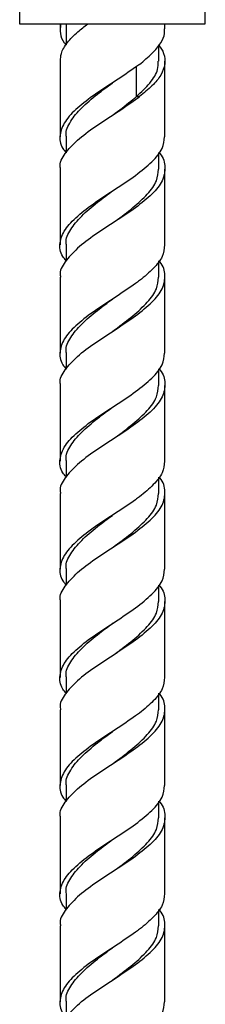
# Model space of a CAD drawing. Units: millimetres. Extents: x 25 to 2946, y 25 to 2086.
# Drawn here: x 2746 to 2769, y 638 to 760 of the extents above; entities that cross this region are included whole.
import ezdxf

# ---------------------------------------------------------------- set-up
doc = ezdxf.new("R2010")
doc.units = ezdxf.units.MM
doc.header["$LTSCALE"] = 10

msp = doc.modelspace()

# ---------------------------------------------------------------- linework, layer by layer
at = {"color": 7, "linetype": 'Continuous', "lineweight": 25}
for p, q in [((2746.47, 763.48), (2746.47, 759.23)), ((2769.47, 759.23), (2769.47, 763.33)), ((2746.47, 759.23), (2755.04, 759.23)), ((2751.47, 759.23), (2751.47, 758.63)), ((2752.22, 758.63), (2752.22, 756.63)), ((2752.27, 758.63), (2752.28, 759.23)), ((2755.04, 759.23), (2769.47, 759.23)), ((2764.47, 758.63), (2764.47, 759.23)), ((2763.72, 754.63), (2763.72, 756.63)), ((2751.47, 754.63), (2751.47, 745.25)), ((2764.47, 745.25), (2764.47, 754.63)), ((2760.92, 750.23), (2761.3, 750.23)), ((2752.22, 745.25), (2752.22, 743.27)), ((2763.72, 741.25), (2763.72, 743.3)), ((2751.47, 741.25), (2751.47, 731.86)), ((2764.47, 731.86), (2764.47, 741.25)), ((2752.22, 731.86), (2752.22, 729.88)), ((2763.72, 727.86), (2763.72, 729.89)), ((2751.47, 727.86), (2751.47, 718.46)), ((2764.47, 718.46), (2764.47, 727.86)), ((2752.22, 718.46), (2752.22, 716.49)), ((2763.72, 714.46), (2763.72, 716.52)), ((2751.47, 714.46), (2751.47, 705.07)), ((2764.47, 705.07), (2764.47, 714.46)), ((2752.22, 705.07), (2752.22, 703.1)), ((2763.72, 701.07), (2763.72, 703.11)), ((2751.47, 701.07), (2751.47, 691.68)), ((2764.47, 691.68), (2764.47, 701.07)), ((2752.22, 691.68), (2752.22, 689.71)), ((2763.72, 687.68), (2763.72, 689.73)), ((2751.47, 687.68), (2751.47, 678.29)), ((2764.47, 678.29), (2764.47, 687.68)), ((2752.22, 678.29), (2752.22, 676.31)), ((2763.72, 674.29), (2763.72, 676.33)), ((2751.47, 674.29), (2751.47, 664.9)), ((2764.47, 664.9), (2764.47, 674.29)), ((2752.22, 664.9), (2752.22, 662.92)), ((2763.72, 660.9), (2763.72, 662.95)), ((2751.47, 660.9), (2751.47, 651.5)), ((2764.47, 651.5), (2764.47, 660.9)), ((2752.22, 651.5), (2752.22, 649.53)), ((2763.72, 647.5), (2763.72, 649.54)), ((2751.47, 647.5), (2751.47, 638.11)), ((2764.47, 638.11), (2764.47, 647.5)), ((2752.22, 638.11), (2752.22, 636.14))]:
    msp.add_line(p, q, dxfattribs=at)
at = {"color": 8, "linetype": 'Continuous', "lineweight": 25}
msp.add_line((2760.92, 753.94), (2760.92, 750.23), dxfattribs=at)
at = {"color": 7, "linetype": 'Continuous', "lineweight": 25}
for points, knots in [([(2751.54, 759.23), (2751.51, 758.84), (2751.45, 758.06), (2751.74, 757.2), (2752.15, 756.72), (2752.22, 756.63)], [0, 0, 0, 0, 0.44848, 0.892758, 1, 1, 1, 1]), ([(2751.54, 754.63), (2751.54, 754.95), (2751.56, 755.71), (2752.32, 756.92), (2753.49, 758.14), (2754.49, 758.91), (2754.91, 759.23)], [0, 0, 0, 0, 0.207388, 0.49831, 0.789233, 1, 1, 1, 1]), ([(2761.3, 754.23), (2761.86, 754.67), (2762.97, 755.57), (2763.97, 756.85), (2764.46, 757.86), (2764.43, 758.44), (2764.41, 758.63)], [0, 0, 0, 0, 0.304018, 0.608036, 0.869915, 1, 1, 1, 1]), ([(2763.72, 756.63), (2763.95, 756.28), (2764.46, 755.49), (2764.54, 754.25), (2764.05, 752.91), (2762.96, 751.57), (2761.86, 750.68), (2761.3, 750.23)], [0, 0, 0, 0, 0.162819, 0.372115, 0.58141, 0.790705, 1, 1, 1, 1]), ([(2761.31, 754.22), (2761.15, 754.11), (2760.24, 753.44), (2758.38, 752.18), (2755.79, 750.53), (2753.56, 748.83), (2751.97, 747.17), (2751.36, 745.51), (2751.48, 744.2), (2752.08, 743.47), (2752.22, 743.3)], [0, 0, 0, 0, 0.033311, 0.186903, 0.339122, 0.493472, 0.646153, 0.798833, 0.953183, 1, 1, 1, 1]), ([(2760.92, 750.23), (2761.52, 750.79), (2762.71, 751.92), (2763.65, 753.37), (2763.63, 754.28), (2763.62, 754.63)], [0, 0, 0, 0, 0.3828058, 0.7619454, 1, 1, 1, 1]), ([(2752.28, 745.25), (2752.26, 745.33), (2752.13, 745.98), (2752.72, 747.17), (2754.05, 748.84), (2755.94, 750.44), (2757.33, 751.46), (2757.97, 751.93)], [0, 0, 0, 0, 0.038808, 0.288327, 0.537845, 0.790279, 1, 1, 1, 1]), ([(2751.54, 741.25), (2751.52, 741.33), (2751.36, 741.98), (2752.03, 743.17), (2753.54, 744.83), (2755.79, 746.53), (2758.38, 748.18), (2760.24, 749.44), (2761.15, 750.11), (2761.31, 750.22)], [0, 0, 0, 0, 0.028848, 0.214464, 0.400079, 0.587725, 0.77278, 0.959504, 1, 1, 1, 1]), ([(2757.97, 747.93), (2758.08, 748.01), (2758.95, 748.65), (2759.98, 749.44), (2760.78, 750.1), (2760.92, 750.22)], [0, 0, 0, 0, 0.113206, 0.842265, 1, 1, 1, 1]), ([(2752.22, 729.91), (2752.08, 730.08), (2751.48, 730.81), (2751.36, 732.12), (2751.97, 733.78), (2753.56, 735.44), (2755.79, 737.14), (2758.38, 738.79), (2760.9, 740.48), (2762.94, 742.16), (2764.27, 743.73), (2764.37, 744.77), (2764.41, 745.25)], [0, 0, 0, 0, 0.033366, 0.143371, 0.252186, 0.361001, 0.471005, 0.579492, 0.688956, 0.798421, 0.906907, 1, 1, 1, 1]), ([(2763.72, 743.27), (2763.76, 743.24), (2764.3, 742.65), (2764.57, 741.51), (2764.3, 739.81), (2762.96, 738.16), (2760.89, 736.47), (2758.38, 734.79), (2755.79, 733.14), (2753.54, 731.44), (2752.03, 729.78), (2751.36, 728.59), (2751.52, 727.94), (2751.54, 727.86)], [0, 0, 0, 0, 0.006683, 0.11485, 0.2242, 0.33204, 0.440853, 0.549666, 0.657506, 0.766855, 0.875022, 0.983189, 1, 1, 1, 1]), ([(2758.06, 734.61), (2758.15, 734.67), (2758.98, 735.29), (2760.56, 736.48), (2762.37, 738.16), (2763.55, 739.73), (2763.63, 740.77), (2763.67, 741.25)], [0, 0, 0, 0, 0.028475, 0.281399, 0.534323, 0.784832, 1, 1, 1, 1]), ([(2752.28, 731.86), (2752.26, 731.94), (2752.13, 732.59), (2752.72, 733.78), (2754.05, 735.44), (2755.97, 737.07), (2757.4, 738.12), (2758.06, 738.61)], [0, 0, 0, 0, 0.038397, 0.285268, 0.53214, 0.781896, 1, 1, 1, 1]), ([(2764.41, 731.86), (2764.37, 731.37), (2764.28, 730.39), (2763.1, 728.96), (2761.82, 727.81), (2760.23, 726.66), (2758.38, 725.4), (2755.79, 723.75), (2753.56, 722.05), (2751.97, 720.39), (2751.36, 718.72), (2751.48, 717.41), (2752.08, 716.69), (2752.22, 716.52)], [0, 0, 0, 0, 0.093067, 0.189488, 0.287506, 0.31124, 0.420673, 0.529129, 0.639102, 0.747886, 0.85667, 0.966643, 1, 1, 1, 1]), ([(2751.54, 714.46), (2751.52, 714.55), (2751.36, 715.2), (2752.03, 716.39), (2753.54, 718.05), (2755.79, 719.75), (2758.38, 721.4), (2760.89, 723.08), (2762.96, 724.77), (2764.3, 726.42), (2764.57, 728.12), (2764.3, 729.26), (2763.76, 729.85), (2763.72, 729.88)], [0, 0, 0, 0, 0.016811, 0.1249778, 0.2331446, 0.3424943, 0.4503345, 0.5591473, 0.66796, 0.7758002, 0.8851499, 0.9933167, 1, 1, 1, 1]), ([(2757.97, 721.14), (2758.08, 721.23), (2758.95, 721.87), (2760.56, 723.08), (2762.37, 724.76), (2763.55, 726.34), (2763.63, 727.37), (2763.67, 727.86)], [0, 0, 0, 0, 0.0388538, 0.2890757, 0.5392976, 0.7871301, 1, 1, 1, 1]), ([(2752.28, 718.46), (2752.26, 718.55), (2752.13, 719.2), (2752.72, 720.39), (2754.05, 722.05), (2755.94, 723.66), (2757.33, 724.68), (2757.97, 725.14)], [0, 0, 0, 0, 0.038808, 0.288327, 0.537845, 0.790279, 1, 1, 1, 1]), ([(2752.22, 703.13), (2752.08, 703.3), (2751.48, 704.02), (2751.36, 705.33), (2751.97, 707), (2753.56, 708.66), (2755.79, 710.36), (2758.38, 712.01), (2760.9, 713.69), (2762.94, 715.37), (2764.27, 716.94), (2764.37, 717.98), (2764.41, 718.46)], [0, 0, 0, 0, 0.033366, 0.143371, 0.252186, 0.361001, 0.471005, 0.579492, 0.688956, 0.798421, 0.906907, 1, 1, 1, 1]), ([(2763.72, 716.49), (2763.76, 716.46), (2764.3, 715.87), (2764.57, 714.72), (2764.3, 713.03), (2762.96, 711.37), (2760.89, 709.69), (2758.38, 708.01), (2755.79, 706.36), (2753.54, 704.66), (2752.03, 703), (2751.36, 701.81), (2751.52, 701.16), (2751.54, 701.07)], [0, 0, 0, 0, 0.006683, 0.11485, 0.2242, 0.33204, 0.440853, 0.549666, 0.657506, 0.766855, 0.875022, 0.983189, 1, 1, 1, 1]), ([(2758.06, 707.82), (2758.15, 707.88), (2758.98, 708.5), (2760.56, 709.69), (2762.37, 711.37), (2763.55, 712.94), (2763.63, 713.98), (2763.67, 714.46)], [0, 0, 0, 0, 0.028475, 0.281399, 0.534323, 0.784832, 1, 1, 1, 1]), ([(2752.28, 705.07), (2752.26, 705.16), (2752.13, 705.81), (2752.72, 707), (2754.05, 708.66), (2755.97, 710.29), (2757.4, 711.33), (2758.06, 711.82)], [0, 0, 0, 0, 0.038397, 0.285268, 0.53214, 0.781896, 1, 1, 1, 1]), ([(2764.41, 705.07), (2764.37, 704.59), (2764.28, 703.61), (2763.1, 702.17), (2761.82, 701.03), (2760.23, 699.87), (2758.38, 698.61), (2755.79, 696.97), (2753.56, 695.27), (2751.97, 693.6), (2751.36, 691.94), (2751.48, 690.63), (2752.08, 689.9), (2752.22, 689.73)], [0, 0, 0, 0, 0.0930666, 0.1894882, 0.287506, 0.3112396, 0.4206731, 0.5291285, 0.639102, 0.7478859, 0.8566698, 0.9666433, 1, 1, 1, 1]), ([(2751.54, 687.68), (2751.52, 687.77), (2751.36, 688.41), (2752.03, 689.6), (2753.54, 691.27), (2755.79, 692.96), (2758.38, 694.62), (2760.89, 696.3), (2762.96, 697.98), (2764.3, 699.63), (2764.57, 701.33), (2764.3, 702.48), (2763.76, 703.06), (2763.72, 703.1)], [0, 0, 0, 0, 0.016811, 0.124978, 0.233145, 0.342494, 0.450334, 0.559147, 0.66796, 0.7758, 0.88515, 0.993317, 1, 1, 1, 1]), ([(2757.97, 694.36), (2758.08, 694.44), (2758.95, 695.09), (2760.56, 696.3), (2762.37, 697.98), (2763.55, 699.55), (2763.63, 700.59), (2763.67, 701.07)], [0, 0, 0, 0, 0.0388538, 0.2890757, 0.5392976, 0.7871301, 1, 1, 1, 1]), ([(2752.28, 691.68), (2752.26, 691.77), (2752.13, 692.41), (2752.72, 693.6), (2754.05, 695.27), (2755.94, 696.87), (2757.33, 697.9), (2757.97, 698.36)], [0, 0, 0, 0, 0.038808, 0.288327, 0.537845, 0.790279, 1, 1, 1, 1]), ([(2752.22, 676.34), (2752.08, 676.51), (2751.48, 677.24), (2751.36, 678.55), (2751.97, 680.21), (2753.56, 681.88), (2755.79, 683.57), (2758.38, 685.23), (2760.9, 686.91), (2762.94, 688.59), (2764.27, 690.16), (2764.37, 691.2), (2764.41, 691.68)], [0, 0, 0, 0, 0.033366, 0.143371, 0.252186, 0.361001, 0.471005, 0.579492, 0.688956, 0.798421, 0.906907, 1, 1, 1, 1]), ([(2763.72, 689.71), (2763.76, 689.67), (2764.3, 689.08), (2764.57, 687.94), (2764.3, 686.24), (2762.96, 684.59), (2760.89, 682.91), (2758.38, 681.23), (2755.79, 679.57), (2753.54, 677.88), (2752.03, 676.21), (2751.36, 675.02), (2751.52, 674.37), (2751.54, 674.29)], [0, 0, 0, 0, 0.006683, 0.11485, 0.2242, 0.33204, 0.440853, 0.549666, 0.657506, 0.766855, 0.875022, 0.983189, 1, 1, 1, 1]), ([(2758.06, 681.04), (2758.15, 681.1), (2758.98, 681.72), (2760.56, 682.91), (2762.37, 684.59), (2763.55, 686.16), (2763.63, 687.2), (2763.67, 687.68)], [0, 0, 0, 0, 0.028475, 0.281399, 0.534323, 0.784832, 1, 1, 1, 1]), ([(2752.28, 678.29), (2752.26, 678.37), (2752.13, 679.02), (2752.72, 680.21), (2754.05, 681.88), (2755.97, 683.51), (2757.4, 684.55), (2758.06, 685.04)], [0, 0, 0, 0, 0.038397, 0.285268, 0.53214, 0.781896, 1, 1, 1, 1]), ([(2764.41, 678.29), (2764.37, 677.81), (2764.28, 676.83), (2763.1, 675.39), (2761.82, 674.24), (2760.23, 673.09), (2758.38, 671.83), (2755.79, 670.18), (2753.56, 668.48), (2751.97, 666.82), (2751.36, 665.16), (2751.48, 663.85), (2752.08, 663.12), (2752.22, 662.95)], [0, 0, 0, 0, 0.093067, 0.189488, 0.287506, 0.31124, 0.420673, 0.529129, 0.639102, 0.747886, 0.85667, 0.966643, 1, 1, 1, 1]), ([(2751.54, 660.9), (2751.52, 660.98), (2751.36, 661.63), (2752.03, 662.82), (2753.54, 664.48), (2755.79, 666.18), (2758.38, 667.83), (2760.89, 669.52), (2762.96, 671.2), (2764.3, 672.85), (2764.57, 674.55), (2764.3, 675.69), (2763.76, 676.28), (2763.72, 676.31)], [0, 0, 0, 0, 0.016811, 0.124978, 0.233145, 0.342494, 0.450334, 0.559147, 0.66796, 0.7758, 0.88515, 0.993317, 1, 1, 1, 1]), ([(2757.97, 667.57), (2758.08, 667.66), (2758.95, 668.3), (2760.56, 669.52), (2762.37, 671.2), (2763.55, 672.77), (2763.63, 673.81), (2763.67, 674.29)], [0, 0, 0, 0, 0.038854, 0.289076, 0.539298, 0.78713, 1, 1, 1, 1]), ([(2752.28, 664.9), (2752.26, 664.98), (2752.13, 665.63), (2752.72, 666.82), (2754.05, 668.48), (2755.94, 670.09), (2757.33, 671.11), (2757.97, 671.57)], [0, 0, 0, 0, 0.038808, 0.288327, 0.537845, 0.790279, 1, 1, 1, 1]), ([(2752.22, 649.56), (2752.08, 649.73), (2751.48, 650.46), (2751.36, 651.77), (2751.97, 653.43), (2753.56, 655.09), (2755.79, 656.79), (2758.38, 658.44), (2760.9, 660.12), (2762.94, 661.81), (2764.27, 663.38), (2764.37, 664.42), (2764.41, 664.9)], [0, 0, 0, 0, 0.033366, 0.143371, 0.252186, 0.361001, 0.471005, 0.579492, 0.688956, 0.798421, 0.906907, 1, 1, 1, 1]), ([(2763.72, 662.92), (2763.76, 662.89), (2764.3, 662.3), (2764.57, 661.16), (2764.3, 659.46), (2762.96, 657.81), (2760.89, 656.12), (2758.38, 654.44), (2755.79, 652.79), (2753.54, 651.09), (2752.03, 649.43), (2751.36, 648.24), (2751.52, 647.59), (2751.54, 647.5)], [0, 0, 0, 0, 0.006683, 0.11485, 0.2242, 0.33204, 0.440853, 0.549666, 0.657506, 0.766855, 0.875022, 0.983189, 1, 1, 1, 1]), ([(2758.06, 654.25), (2758.15, 654.32), (2758.98, 654.94), (2760.56, 656.12), (2762.37, 657.81), (2763.55, 659.38), (2763.63, 660.42), (2763.67, 660.9)], [0, 0, 0, 0, 0.028475, 0.281399, 0.534323, 0.784832, 1, 1, 1, 1]), ([(2752.28, 651.5), (2752.26, 651.59), (2752.13, 652.24), (2752.72, 653.43), (2754.05, 655.09), (2755.97, 656.72), (2757.4, 657.77), (2758.06, 658.25)], [0, 0, 0, 0, 0.038397, 0.285268, 0.53214, 0.781896, 1, 1, 1, 1]), ([(2764.41, 651.5), (2764.37, 651.02), (2764.28, 650.04), (2763.1, 648.61), (2761.82, 647.46), (2760.23, 646.31), (2758.38, 645.04), (2755.79, 643.4), (2753.56, 641.7), (2751.97, 640.04), (2751.36, 638.37), (2751.48, 637.06), (2752.08, 636.34), (2752.22, 636.17)], [0, 0, 0, 0, 0.093067, 0.189488, 0.287506, 0.31124, 0.420673, 0.529129, 0.639102, 0.747886, 0.85667, 0.966643, 1, 1, 1, 1]), ([(2751.54, 634.11), (2751.52, 634.2), (2751.36, 634.85), (2752.03, 636.04), (2753.54, 637.7), (2755.79, 639.4), (2758.38, 641.05), (2760.89, 642.73), (2762.96, 644.41), (2764.3, 646.07), (2764.57, 647.77), (2764.3, 648.91), (2763.76, 649.5), (2763.72, 649.53)], [0, 0, 0, 0, 0.016811, 0.124978, 0.233145, 0.342494, 0.450334, 0.559147, 0.66796, 0.7758, 0.88515, 0.993317, 1, 1, 1, 1]), ([(2757.97, 640.79), (2758.08, 640.88), (2758.95, 641.52), (2760.56, 642.73), (2762.37, 644.41), (2763.55, 645.98), (2763.63, 647.02), (2763.67, 647.5)], [0, 0, 0, 0, 0.038854, 0.289076, 0.539298, 0.78713, 1, 1, 1, 1]), ([(2752.28, 638.11), (2752.26, 638.2), (2752.13, 638.85), (2752.72, 640.04), (2754.05, 641.7), (2755.94, 643.31), (2757.33, 644.33), (2757.97, 644.79)], [0, 0, 0, 0, 0.038808, 0.288327, 0.537845, 0.790279, 1, 1, 1, 1]), ([(2760.82, 633.34), (2761.54, 633.9), (2762.96, 635.02), (2764.27, 636.59), (2764.36, 637.63), (2764.41, 638.11)], [0, 0, 0, 0, 0.351927, 0.700708, 1, 1, 1, 1])]:
    msp.add_open_spline(points, degree=3, knots=knots, dxfattribs=at)

doc.saveas('drawing.dxf')
